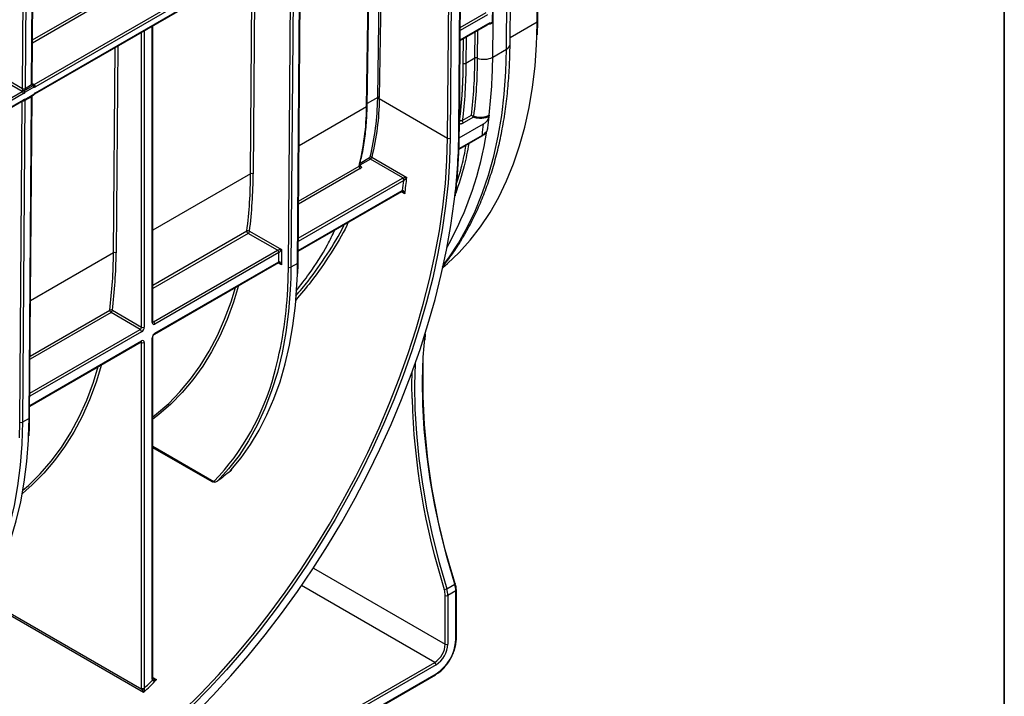
# Model space of a CAD drawing. Units: millimetres. Extents: x 8 to 418, y -29 to 291.
# Drawn here: x 377 to 415, y 126 to 152 of the extents above; entities that cross this region are included whole.
import ezdxf

# ---------------------------------------------------------------- set-up
doc = ezdxf.new("R2010")
doc.units = ezdxf.units.MM
doc.layers.add('FORMAT', color=7, linetype='Continuous')

msp = doc.modelspace()

# ---------------------------------------------------------------- linework, layer by layer
at = {"color": 1, "linetype": 'Continuous', "lineweight": 25}
for p, q in [((395.950531, 150.620091), (396.181893, 181.101005)), ((397.1285, 151.654505), (397.327622, 177.887948)), ((391.026518, 148.77793), (391.144119, 156.558535)), ((391.205268, 156.593836), (391.087125, 148.77732)), ((390.60224, 148.41637), (390.721619, 156.314631)), ((387.605493, 142.277641), (387.698793, 154.569591)), ((386.16188, 145.853005), (386.22157, 153.716808)), ((386.323031, 153.77538), (386.262893, 145.852497)), ((381.041882, 152.723678), (377.816989, 150.861987)), ((377.817882, 150.979648), (380.991376, 152.811668)), ((395.231409, 151.943166), (394.179171, 151.335722)), ((394.180052, 151.45287), (395.180587, 152.030466)), ((382.397036, 140.159771), (382.397036, 151.508951)), ((394.176526, 150.984249), (395.236753, 151.596305)), ((397.1285, 151.654505), (396.090452, 151.055253)), ((397.118242, 151.142766), (397.1285, 151.654505)), ((381.992975, 139.984827), (381.992975, 151.275692)), ((382.09399, 151.334007), (382.09399, 139.984827)), ((394.408786, 151.094168), (394.401088, 150.080004)), ((394.746552, 150.279436), (394.75425, 151.2936)), ((394.844053, 151.345443), (394.836, 150.284443)), ((381.07672, 150.746749), (381.016582, 142.823866)), ((394.300075, 150.080512), (394.307324, 151.035596)), ((380.915569, 142.824374), (380.975258, 150.688177)), ((377.805244, 149.314654), (377.876603, 149.273459)), ((377.333672, 136.347845), (377.426973, 148.639795)), ((391.026518, 148.77793), (390.624682, 148.545955)), ((390.60224, 148.41637), (388.013895, 146.92215)), ((394.135712, 146.819659), (395.028626, 147.335127)), ((390.329384, 146.168953), (390.345763, 146.17588)), ((390.348313, 146.26094), (390.716008, 146.473205)), ((386.16188, 145.853005), (382.417957, 143.691684)), ((390.359399, 146.052136), (387.996939, 144.688317)), ((387.997847, 144.807933), (390.311366, 146.143499)), ((392.02617, 145.601903), (387.986171, 143.269662)), ((387.98706, 143.386814), (391.975662, 145.689385)), ((387.983503, 142.918175), (391.960749, 145.214191)), ((392.060999, 145.086982), (391.921623, 145.167442)), ((382.417957, 141.58901), (386.018743, 143.6677)), ((386.068779, 143.572538), (382.417957, 141.464963)), ((380.915569, 142.824374), (377.742074, 140.992354)), ((387.340301, 142.371899), (387.209689, 142.4473)), ((387.951161, 142.001297), (387.959044, 142.42292)), ((387.580022, 141.434132), (387.605493, 142.277641)), ((387.706506, 142.277133), (387.699219, 141.875779)), ((380.822468, 140.543907), (377.725098, 138.755833)), ((377.726044, 138.880427), (380.772432, 140.639069)), ((382.417957, 140.205999), (382.447543, 140.188919)), ((381.992975, 139.809863), (377.714351, 137.339866)), ((377.71524, 137.457018), (381.942467, 139.897345)), ((377.711683, 136.98838), (381.992975, 139.459917)), ((381.992975, 139.401583), (381.963377, 139.418669)), ((392.836533, 139.699472), (392.825748, 139.693245)), ((392.836533, 139.699472), (392.839754, 139.73796)), ((377.668694, 135.788856), (377.687224, 136.493125)), ((377.319554, 135.748024), (377.333672, 136.347845)), ((377.434686, 136.347338), (377.427162, 135.937846)), ((382.417957, 135.430745), (384.759339, 134.079093)), ((384.686419, 134.058157), (382.417957, 135.367712)), ((388.564683, 130.765), (393.609729, 127.852557)), ((393.205668, 127.152703), (388.113051, 130.092608)), ((375.931232, 129.632197), (381.99808, 126.129881)), ((382.05918, 125.998982), (375.886148, 129.562598)), ((382.417957, 126.580157), (382.565982, 126.494704))]:
    msp.add_line(p, q, dxfattribs=at)
at = {"color": 7, "linetype": 'Continuous', "lineweight": 25}
for p, q in [((394.129297, 147.459022), (394.375689, 180.20443)), ((394.150217, 147.487725), (394.396608, 180.23305)), ((393.699619, 147.223055), (393.946348, 180.013365)), ((394.047361, 180.012855), (393.800632, 147.222545)), ((397.149421, 151.683628), (397.348413, 177.89995)), ((396.088608, 150.812304), (396.266834, 174.292734)), ((377.43064, 149.12288), (377.515267, 160.272134)), ((377.61628, 160.271626), (377.531653, 149.122372)), ((377.784191, 149.268159), (377.868819, 160.417413)), ((377.805112, 149.297282), (377.889739, 160.446536)), ((390.623155, 148.444956), (390.742282, 156.32656)), ((377.876603, 149.273459), (387.693855, 154.940838)), ((387.744362, 154.853356), (377.927111, 149.185978)), ((377.912315, 148.919977), (387.729566, 154.587356)), ((377.927111, 148.95268), (387.744362, 154.620059)), ((387.799946, 154.587443), (387.706506, 142.277133)), ((387.959044, 142.42292), (388.052484, 154.73323)), ((387.979965, 142.452044), (388.073405, 154.762354)), ((395.436371, 151.636456), (395.44025, 152.147471)), ((382.417957, 140.188929), (382.417957, 151.521029)), ((394.176344, 150.959982), (395.221957, 151.563602)), ((395.426359, 150.317493), (395.436371, 151.636456)), ((395.426359, 150.317493), (395.950531, 150.620091)), ((394.746552, 150.279436), (394.401088, 150.080004)), ((377.422034, 149.011042), (376.016373, 149.822514)), ((376.066881, 149.909995), (377.430639, 149.122715)), ((377.509662, 149.037681), (377.848085, 149.233049)), ((377.531653, 149.122372), (377.784191, 149.268159)), ((367.604783, 143.343664), (377.422034, 149.011042)), ((377.472542, 148.923561), (367.65529, 143.256182)), ((377.512946, 148.67047), (377.857114, 148.869154)), ((377.527743, 148.703173), (377.87191, 148.901857)), ((377.869038, 149.173656), (377.530615, 148.978289)), ((377.708145, 136.522248), (377.801585, 148.832558)), ((367.640494, 142.990181), (377.457746, 148.65756)), ((367.65529, 143.022885), (377.472542, 148.690263)), ((377.528126, 148.657648), (377.434686, 136.347338)), ((377.78068, 148.804747), (377.528129, 148.658952)), ((377.687224, 136.493125), (377.780664, 148.803435)), ((391.086384, 148.731644), (393.699619, 147.223055)), ((394.262103, 147.896655), (394.607567, 148.096087)), ((394.143336, 147.232331), (395.070647, 147.767656)), ((394.689625, 148.019608), (394.312165, 147.801705)), ((394.135099, 146.795144), (395.01383, 147.302424)), ((390.326633, 146.170518), (390.35195, 146.27611)), ((390.746023, 146.41606), (390.337869, 146.180437)), ((390.337869, 146.180437), (390.345763, 146.17588)), ((391.991263, 145.697198), (390.746023, 146.41606)), ((390.798448, 146.49374), (392.14126, 145.718551)), ((387.983319, 142.893907), (391.945953, 145.181488)), ((391.945953, 145.181488), (391.952678, 145.184752)), ((387.188778, 142.925976), (386.068779, 143.572538)), ((386.119287, 143.66002), (387.340301, 142.955143)), ((382.447543, 140.188919), (387.188778, 142.925976)), ((387.239286, 142.838494), (382.498051, 140.101437)), ((387.239286, 142.488548), (387.239286, 142.838494)), ((387.340301, 142.955143), (387.340301, 142.371899)), ((382.483255, 139.718788), (387.22449, 142.455845)), ((382.498051, 139.751491), (387.239286, 142.488548)), ((387.959044, 142.42292), (387.706506, 142.277133)), ((381.942467, 139.897345), (380.822468, 140.543907)), ((380.872975, 140.631389), (381.992975, 139.984827)), ((377.711498, 136.964112), (381.978179, 139.427214)), ((381.992975, 126.171437), (381.992975, 139.401583)), ((382.09399, 139.401583), (382.09399, 126.171437)), ((382.397036, 126.510233), (382.397036, 139.576528)), ((382.417957, 126.53939), (382.417957, 139.605685)), ((392.836603, 139.487241), (392.857391, 139.727609)), ((377.687224, 136.493125), (377.434686, 136.347338)), ((393.669616, 129.968674), (393.972662, 130.143619)), ((393.609729, 127.852557), (393.609729, 129.714399)), ((394.01379, 129.889344), (393.710744, 129.714399)), ((393.710744, 129.714399), (393.710744, 127.852557)), ((394.01379, 128.027502), (394.01379, 129.889344)), ((394.034711, 128.056659), (394.034711, 129.918501)), ((383.962772, 121.816893), (393.205668, 127.152703)), ((393.256176, 127.065221), (384.01328, 121.729411)), ((364.437926, 110.054692), (393.241379, 126.682572)), ((364.452722, 110.087396), (393.256176, 126.715275))]:
    msp.add_line(p, q, dxfattribs=at)
at = {"color": 7, "linetype": 'Continuous', "lineweight": 25, "flags": 128}
for points in [[(393.516165, 142.269731), (393.690127, 142.417644), (394.142601, 142.846963), (394.566273, 143.31686), (394.960194, 143.826282), (395.323481, 144.374086), (395.655321, 144.959047), (395.95497, 145.579853), (396.221757, 146.235113), (396.455084, 146.923361), (396.654428, 147.643054), (396.819344, 148.39258), (396.949461, 149.170259), (397.044488, 149.97435), (397.104212, 150.803051), (397.118242, 151.142766)], [(393.717322, 145.502053), (393.717068, 145.499159), (393.622308, 144.612409), (393.492502, 143.711757), (393.327959, 142.799351), (393.129072, 141.877363), (392.896314, 140.94799), (392.63024, 140.013446), (392.331484, 139.075957), (392.000757, 138.137758), (391.638847, 137.201084), (391.246617, 136.268165), (390.825002, 135.341224), (390.375004, 134.42247), (389.897697, 133.514092), (389.394218, 132.618253), (388.865766, 131.737089), (388.3136, 130.872697), (387.739036, 130.027138), (387.143443, 129.202426), (386.528238, 128.400526), (385.894889, 127.623349), (385.244904, 126.872745), (384.579832, 126.150503), (383.901256, 125.458343)], [(384.036145, 125.189268), (384.729846, 125.898472), (385.409661, 126.638415), (386.073969, 127.407331), (386.721182, 128.203385), (387.349757, 129.024677), (387.958193, 129.869246), (388.545038, 130.735077), (389.108892, 131.620104), (389.648408, 132.522214), (390.1623, 133.439253), (390.649339, 134.369034), (391.108365, 135.309337), (391.538281, 136.257918), (391.938062, 137.212512), (392.306752, 138.170842), (392.643473, 139.13062), (392.94742, 140.089555), (393.217868, 141.045359), (393.454172, 141.99575), (393.655768, 142.93846), (393.822173, 143.871239), (393.952992, 144.791861), (393.975882, 144.983181)], [(387.699219, 141.875779), (387.68022, 141.417194), (387.614663, 140.582677), (387.510012, 139.77583), (387.366548, 138.998824), (387.184658, 138.253752), (386.964831, 137.542618), (386.707658, 136.867337), (386.413833, 136.229728), (386.084146, 135.631506), (385.719485, 135.074281), (385.320831, 134.559555), (384.889257, 134.088712)], [(385.404702, 134.511749), (385.796837, 134.98318), (386.15872, 135.493541), (386.48947, 136.041592), (386.788286, 136.626), (387.05444, 137.245347), (387.287287, 137.898128), (387.48626, 138.582756), (387.650876, 139.297569), (387.780736, 140.040829), (387.875522, 140.810732), (387.935007, 141.605406), (387.951161, 142.001297)], [(382.417957, 136.550906), (382.566644, 136.666724), (383.027527, 137.06709), (383.460189, 137.508516), (383.863635, 137.989984), (384.236933, 138.510386), (384.579225, 139.068522), (384.889722, 139.663108), (385.16771, 140.292774), (385.412546, 140.956069), (385.583829, 141.508711)], [(393.972662, 130.143619), (393.680192, 131.157173), (393.426138, 132.164962), (393.211186, 133.164262), (393.035917, 134.152372), (392.900805, 135.12662), (392.806215, 136.084374), (392.752402, 137.023043), (392.739513, 137.940091), (392.767582, 138.833038), (392.836533, 139.699472)], [(377.449858, 133.744596), (377.662554, 133.929674), (378.113651, 134.372279), (378.534234, 134.857289), (378.923284, 135.383527), (379.279857, 135.949717), (379.603089, 136.554487), (379.892196, 137.196371), (380.146477, 137.873811), (380.335497, 138.478914)], [(377.427162, 135.937846), (377.409651, 135.510765), (377.347476, 134.698174), (377.24832, 133.911634), (377.112434, 133.153146), (376.940164, 132.424642), (376.73195, 131.727977), (376.488321, 131.064923), (376.209898, 130.437168), (375.897388, 129.846312), (375.551589, 129.293857), (375.173379, 128.78121), (374.763722, 128.309677), (374.323661, 127.880457), (373.854316, 127.494644), (373.356881, 127.15322), (372.832624, 126.857053), (372.316431, 126.620545)], [(373.406332, 127.177066), (373.603244, 127.295158), (374.1014, 127.636333), (374.571435, 128.021979), (375.012152, 128.451112), (375.422425, 128.922638), (375.801209, 129.435355), (376.147539, 129.987955), (376.460531, 130.579029), (376.739387, 131.207071), (376.983396, 131.870478), (377.191936, 132.567559), (377.364475, 133.296538), (377.500574, 134.055554), (377.599884, 134.842673), (377.662154, 135.655888), (377.668694, 135.788856)], [(393.976774, 130.176506), (393.984855, 130.175218), (393.990684, 130.172859), (393.994038, 130.16952), (393.994558, 130.168287)]]:
    msp.add_lwpolyline(points, dxfattribs=at)
at = {"color": 1, "linetype": 'Continuous', "lineweight": 25, "flags": 128}
for points in [[(393.538102, 142.369735), (393.740579, 142.641513), (394.110844, 143.199839), (394.449057, 143.796035), (394.754461, 144.428764), (395.026372, 145.096611), (395.264181, 145.798077), (395.467354, 146.531593), (395.635437, 147.295515), (395.768053, 148.088131), (395.864905, 148.907665), (395.925777, 149.752283), (395.950531, 150.620091)], [(377.87191, 148.901857), (377.876324, 148.895996), (377.878628, 148.891481), (377.878732, 148.888485), (377.878419, 148.887996)], [(383.562087, 125.267624), (384.253969, 125.956083), (384.932593, 126.676137), (385.596291, 127.426015), (386.24343, 128.203875), (386.87242, 129.007802), (387.481715, 129.835822), (388.069815, 130.685897), (388.635276, 131.555939), (389.176707, 132.443807), (389.692776, 133.347319), (390.182216, 134.264254), (390.643823, 135.192357), (391.076461, 136.129346), (391.479067, 137.072918), (391.850652, 138.020753), (392.190301, 138.97052), (392.49718, 139.919885), (392.770534, 140.866512), (393.009691, 141.808076), (393.214063, 142.74226), (393.383148, 143.666768), (393.516529, 144.579328), (393.613879, 145.477694), (393.674959, 146.359659), (393.699619, 147.223055)], [(393.800632, 147.222545), (393.776557, 146.369896), (393.717322, 145.502053)], [(385.702218, 141.577056), (385.507152, 140.940148), (385.261543, 140.274763), (384.98268, 139.643114), (384.671205, 139.046654), (384.327834, 138.486759), (383.95336, 137.964718), (383.548643, 137.481732), (383.114618, 137.038916), (382.652283, 136.637288), (382.417957, 136.457454)], [(380.458804, 138.550097), (380.252803, 137.880136), (380.001847, 137.206637), (379.716689, 136.56796), (379.398006, 135.96562), (379.046551, 135.401044), (378.66316, 134.875573), (378.248741, 134.390451), (377.804277, 133.946829), (377.428117, 133.622794)], [(392.337686, 137.250111), (392.335454, 137.765707), (392.34647, 138.279406)], [(392.461441, 138.600313), (392.436467, 137.765146), (392.449356, 136.848099), (392.503169, 135.909429), (392.597759, 134.951676), (392.732871, 133.977427), (392.90814, 132.989318), (393.123092, 131.990017), (393.377146, 130.982228), (393.669616, 129.968674)], [(393.994558, 130.168287), (393.994787, 130.165329), (393.992903, 130.160446), (393.988458, 130.155061), (393.981624, 130.149379), (393.972662, 130.143619)]]:
    msp.add_lwpolyline(points, dxfattribs=at)
at = {"color": 1, "linetype": 'Continuous', "lineweight": 25}
for centre, radius, start, end in [((397.11354, 151.687327), 0.036071, 294.502458, 354.1138566), ((395.856715, 150.833185), 0.232831, 293.7617442, 354.8545704), ((377.769232, 149.300981), 0.036071, 294.502458, 354.1138566), ((377.769264, 149.300869), 0.03603, 294.474226, 354.2334007), ((377.765648, 148.836323), 0.036154, 294.5399564, 353.6729903), ((377.766361, 148.837181), 0.035454, 293.8215197, 353.5869319), ((377.837662, 148.897653), 0.034506, 304.3152065, 6.9969738), ((377.891347, 148.949161), 0.035937, 305.7116903, 5.6191894), ((377.477838, 148.755194), 0.109746, 252.7578778, 297.2721362), ((377.477188, 148.755188), 0.108887, 253.4086534, 297.8937541), ((377.438565, 148.685937), 0.034252, 304.0563508, 7.2558296), ((377.469803, 148.723014), 0.061242, 265.4815573, 341.0970134), ((377.493494, 148.69897), 0.034506, 304.3152065, 6.9969738), ((390.587768, 148.448903), 0.035606, 293.9819467, 353.6361604), ((382.505531, 149.356878), 12.83007, 330.5420572, 351.6091587), ((371.513584, 147.617166), 22.616205, 353.3118967, 359.5992648), ((390.357891, 146.190456), 0.042118, 231.1260914, 296.988629), ((391.926772, 145.209865), 0.034252, 304.0563509, 7.2558295), ((391.934563, 145.224177), 0.043406, 295.034449, 357.6677648), ((387.204286, 142.484685), 0.035213, 305.0133329, 6.2988475), ((387.944084, 142.455743), 0.036071, 294.502458, 354.1138566), ((382.38221, 140.192493), 0.035924, 294.3746583, 354.3052007), ((382.42564, 140.220869), 0.038737, 258.3477375, 304.4329877), ((381.957975, 139.456054), 0.035213, 305.013333, 6.2988474), ((381.954336, 139.404578), 0.038754, 355.567757, 41.6140169), ((382.382122, 139.609354), 0.036055, 294.4339181, 353.6282262), ((382.462156, 139.747996), 0.036065, 306.3715343, 5.5614387), ((392.81992, 139.73359), 0.037949, 295.9636937, 350.8558854), ((378.015233, 140.560288), 9.353547, 316.1388595, 345.2777866), ((377.672264, 136.525947), 0.036071, 294.502458, 354.1138566), ((393.998962, 129.922068), 0.035927, 294.3759703, 354.2901474), ((393.998964, 128.060224), 0.035924, 294.3746583, 354.3052007), ((393.221175, 126.711412), 0.035213, 305.0133329, 6.2988474), ((382.38221, 126.542955), 0.035924, 294.3746583, 354.3052007), ((382.369842, 126.5135), 0.05174, 310.0251881, 16.6197802)]:
    msp.add_arc(centre, radius, start, end, dxfattribs=at)
at = {"color": 7, "linetype": 'Continuous', "lineweight": 25}
for centre, radius, start, end in [((395.093744, 150.96967), 0.732098, 249.3865443, 297.0219632), ((376.133355, 150.428365), 19.293323, 353.0644846, 359.6707422), ((377.850732, 149.267654), 0.066543, 179.5651236, 179.6362813), ((377.854201, 149.307537), 0.040781, 260.63731, 303.3204593), ((377.801711, 149.249476), 0.049197, 340.4937889, 21.2394639), ((377.80403, 149.208034), 0.073538, 332.1291422, 53.6989534), ((377.761573, 149.169136), 0.10756, 2.4085782, 36.4560056), ((377.817452, 149.180988), 0.109772, 2.6054785, 57.3945217), ((377.371646, 149.093598), 0.096718, 301.3981149, 325.2050221), ((377.362884, 148.918571), 0.109772, 2.6054785, 57.3945217), ((377.563722, 149.12187), 0.133086, 179.5651236, 179.6362814), ((377.481553, 149.219202), 0.109097, 242.1805558, 297.3370726), ((377.481632, 149.219176), 0.108964, 242.0972043, 297.3266748), ((377.478597, 148.895031), 0.145993, 77.7143436, 100.8676244), ((377.248475, 148.687662), 0.405052, 45.8489879, 59.9886299), ((377.371765, 149.088672), 0.193436, 301.3981149, 325.2050221), ((377.42315, 148.973769), 0.10756, 2.4085782, 36.4560056), ((377.598194, 149.121867), 0.066543, 179.5651236, 179.6362813), ((377.821403, 148.931014), 0.071429, 299.9973117, 323.0770618), ((377.882307, 149.254132), 0.081563, 260.63731, 303.3204593), ((378.026095, 148.789782), 0.190614, 121.2847733, 143.9871732), ((377.477235, 148.73233), 0.071429, 260.0076342, 299.9973117), ((377.518109, 148.619896), 0.083832, 83.400995, 122.9252426), ((391.055407, 148.673677), 0.065724, 61.8803948, 116.79586), ((391.056232, 148.719142), 0.065871, 62.0313567, 116.81389), ((390.587154, 148.407487), 0.035514, 293.9573391, 354.2895958), ((394.993626, 147.331264), 0.035213, 305.0133328, 6.2988476), ((393.750622, 147.321226), 0.11063, 242.546341, 296.8750193), ((390.780096, 146.470412), 0.064149, 177.5040703, 237.9165337), ((390.759169, 146.441041), 0.065727, 53.3018524, 108.4035514), ((367.839178, 145.955798), 18.322991, 352.826418, 359.6785667), ((367.880054, 145.955627), 18.383129, 352.826418, 359.6785667), ((386.211901, 145.756201), 0.108964, 62.0972043, 117.3266748), ((390.413943, 146.13912), 0.102671, 177.5554752, 237.9100292), ((390.295653, 146.186164), 0.042564, 292.8224523, 309.3396258), ((390.40679, 146.148131), 0.08431, 176.5225729, 251.9904739), ((391.916511, 145.596913), 0.109772, 2.6054785, 57.3945217), ((367.736601, 148.496501), 24.461436, 352.3080453, 353.2040881), ((391.907562, 145.602133), 0.126662, 2.2537361, 48.6372653), ((367.755842, 148.496604), 24.543149, 352.0144391, 353.5007312), ((392.02, 145.112398), 0.117781, 110.925965, 120.2022871), ((386.125599, 143.663149), 0.106952, 177.5611768, 237.9093094), ((386.062558, 143.57933), 0.098636, 54.8908704, 116.3726786), ((386.009628, 143.66501), 0.109772, 302.6054783, 357.3945215), ((362.592866, 142.927166), 18.322991, 352.826418, 359.6785667), ((362.633742, 142.926996), 18.383129, 352.826418, 359.6785667), ((380.96559, 142.72757), 0.108964, 62.0972043, 117.3266748), ((387.129628, 142.833504), 0.109772, 2.6054785, 57.3945217), ((387.656485, 142.373937), 0.108964, 242.0972043, 297.3266748), ((372.736372, 142.134053), 14.860142, 344.5815685, 357.3003388), ((380.879287, 140.634518), 0.106952, 177.5611768, 237.9093094), ((380.816247, 140.550699), 0.098636, 54.8908704, 116.3726786), ((380.763317, 140.636379), 0.109772, 302.6054783, 357.3945215), ((382.458618, 140.149782), 0.062387, 170.785963, 309.2032852), ((382.388393, 140.096447), 0.109772, 2.6054785, 57.3945217), ((381.883316, 139.989817), 0.109772, 302.6054783, 357.3945215), ((381.883316, 139.804873), 0.109772, 2.6054785, 57.3945217), ((381.874673, 139.994807), 0.219544, 302.6054783, 357.3945215), ((382.043482, 140.082306), 0.109787, 242.6096722, 297.3903278), ((382.032408, 139.411573), 0.062387, 350.785963, 129.2032852), ((382.043482, 139.499063), 0.109787, 242.6096722, 297.3903278), ((382.616352, 139.566548), 0.219544, 122.6054783, 177.3945215), ((418.357073, 138.012264), 25.608555, 178.4869449, 197.8172563), ((418.876105, 137.977905), 26.548396, 181.5708938, 197.6163531), ((377.384664, 136.444141), 0.108964, 242.0972043, 297.3266748), ((384.831107, 134.129263), 0.087566, 214.9557226, 240.7745767), ((393.137326, 129.878041), 0.876537, 0.7388237, 17.6369624), ((393.573453, 130.137786), 0.19454, 269.7821422, 299.6240706), ((392.820911, 129.704227), 0.788884, 0.7388237, 17.6369624), ((393.660237, 129.811879), 0.109787, 242.6096722, 297.3903278), ((392.83428, 129.703097), 0.876537, 0.7388237, 17.6369624), ((392.732463, 127.892478), 0.878174, 302.6054783, 357.3945215), ((392.368916, 128.102353), 1.646577, 302.6054783, 357.3945215), ((392.72382, 127.897468), 0.987946, 302.6054783, 357.3945215), ((393.660237, 127.950037), 0.109787, 242.6096722, 297.3903278), ((393.146517, 127.060231), 0.109772, 2.6054785, 57.3945217), ((361.579407, 147.443399), 29.652726, 313.6819003, 315.0517546), ((361.578325, 147.449769), 29.557739, 313.954568, 314.7928936), ((382.4986, 126.508539), 0.101579, 179.0446803, 199.950705), ((382.043482, 126.268916), 0.109787, 242.6096722, 297.3903278), ((382.019301, 126.287352), 0.158895, 262.3249049, 297.0324109)]:
    msp.add_arc(centre, radius, start, end, dxfattribs=at)
for centre, major_axis, ratio, start_param, end_param in [((377.42711, 148.599333), (0.072349, 0.123185), 0.572322023, 5.501994412, 5.513260621), ((377.881679, 148.86175), (0.072349, 0.123185), 0.572322023, 2.34913555, 2.360401759), ((375.639612, 157.817031), (-10.736437, 18.930645), 0.582406914, 3.9202281, 3.922795194), ((375.669915, 157.834219), (-10.757866, 18.96776), 0.582397082, 3.920219203, 3.922786296), ((375.215328, 157.455467), (-10.737199, 18.930207), 0.582380695, 3.920443741, 3.922771468), ((387.289794, 142.925985), (0.112895, 0.013767), 0.227670063, 1.079393219, 2.650189546), ((387.289794, 142.925985), (0.068362, 0.090898), 0.227762448, 3.632927008, 5.203723335), ((387.289794, 142.342742), (-0.046171, 0.147714), 0.36895938, 4.794941356, 6.365737683)]:
    msp.add_ellipse(centre, major_axis=major_axis, ratio=ratio, start_param=start_param, end_param=end_param, dxfattribs=at)
at = {"color": 1, "linetype": 'Continuous', "lineweight": 25}
msp.add_ellipse((387.289794, 142.342742), major_axis=(-0.104838, 0.113836), ratio=0.368962664, start_param=4.629790482, end_param=5.460105688, dxfattribs=at)
at = {"color": 7, "linetype": 'Continuous', "lineweight": 25}
for points in [[(395.419502, 151.657979), (395.421808, 151.810162), (395.424342, 151.962473), (395.428483, 152.115666)], [(395.434635, 151.646564), (395.430907, 151.649034), (395.425637, 151.652992), (395.419502, 151.657979)], [(394.401088, 150.080004), (394.395368, 149.326427), (394.348921, 148.596775), (394.262103, 147.896655)], [(394.607567, 148.096087), (394.694384, 148.796207), (394.740832, 149.525859), (394.746552, 150.279436)], [(394.836, 150.284443), (394.830174, 149.516922), (394.782205, 148.774158), (394.692471, 148.062041)], [(390.738419, 146.503406), (390.916194, 147.240359), (391.012762, 147.983271), (391.025777, 148.732344)], [(391.086384, 148.731644), (391.073343, 147.979586), (390.976587, 147.233685), (390.798448, 146.49374)], [(390.312162, 146.146932), (390.491487, 146.884114), (390.588759, 147.626736), (390.601575, 148.375033)], [(394.664938, 148.055556), (394.675168, 148.058477), (394.684254, 148.06005), (394.69247, 148.062032)], [(395.291669, 148.084582), (395.286341, 148.081483), (395.283236, 148.076802), (395.28324, 148.071875)], [(395.028626, 147.335127), (395.041741, 147.478909), (395.055831, 147.623125), (395.070647, 147.767656)], [(390.377004, 146.152925), (390.367648, 146.161031), (390.355803, 146.168203), (390.345763, 146.17588)], [(390.311366, 146.143499), (390.315718, 146.146459), (390.319465, 146.149702), (390.322635, 146.153245)], [(390.311366, 146.143499), (390.311616, 146.144635), (390.311882, 146.145779), (390.312162, 146.146932)], [(390.359399, 146.052136), (390.367691, 146.056923), (390.374787, 146.0622), (390.380723, 146.067952)], [(391.975662, 145.689385), (391.980542, 145.692202), (391.985742, 145.694807), (391.991263, 145.697198)], [(392.034125, 145.607114), (392.031319, 145.60549), (392.028655, 145.603744), (392.02617, 145.601903)], [(385.395597, 134.474733), (385.228172, 134.344274), (385.059367, 134.215632), (384.889257, 134.088712)], [(384.788354, 134.052844), (384.753839, 134.052152), (384.72058, 134.057199), (384.686419, 134.058157)], [(381.99808, 126.129881), (381.994667, 126.144419), (381.992975, 126.158267), (381.992975, 126.171437)], [(382.09399, 126.171437), (382.092282, 126.163243), (382.091443, 126.154709), (382.091518, 126.145817)]]:
    msp.add_open_spline(points, degree=3, dxfattribs=at)
for points, knots in [([(395.191401, 151.545963), (395.224031, 151.564679), (395.263287, 151.587198), (395.303349, 151.596143), (395.310112, 151.597653)], [0, 0, 0, 0, 0.8311709675, 1, 1, 1, 1]), ([(395.236753, 151.596305), (395.252401, 151.605339), (395.267951, 151.613119), (395.298812, 151.625633), (395.314119, 151.630545), (395.344302, 151.638746), (395.359225, 151.642014), (395.389112, 151.648752), (395.404047, 151.652082), (395.419502, 151.657979)], [0, 0, 0, 0, 0.25, 0.25, 0.5, 0.5, 0.75, 0.75, 1, 1, 1, 1]), ([(395.434635, 151.646564), (395.425777, 151.641884), (395.37362, 151.614329), (395.30463, 151.597375), (395.245533, 151.582273), (395.240078, 151.580879)], [0, 0, 0, 0, 0.156607082, 0.922151887, 1, 1, 1, 1]), ([(395.436371, 151.636456), (395.401747, 151.618431), (395.346944, 151.589901), (395.276596, 151.578377), (395.250692, 151.574133)], [0, 0, 0, 0, 0.631779016, 1, 1, 1, 1]), ([(395.436371, 151.636456), (395.436389, 151.638803), (395.436393, 151.641111), (395.435911, 151.644787), (395.435429, 151.646038), (395.434635, 151.646564)], [0, 0, 0, 0, 0.5, 0.5, 1, 1, 1, 1]), ([(397.135618, 151.1743), (397.141143, 151.313676), (397.147823, 151.482207), (397.149185, 151.653923), (397.149421, 151.683628)], [0, 0, 0, 0, 0.827008572, 1, 1, 1, 1]), ([(393.505641, 142.293974), (393.632918, 142.457479), (393.889003, 142.786456), (394.23805, 143.323787), (394.561646, 143.893831), (394.855336, 144.49702), (395.119152, 145.131295), (395.352304, 145.795592), (395.554315, 146.488463), (395.724748, 147.208459), (395.863213, 147.954075), (395.969606, 148.72366), (396.043154, 149.515928), (396.07998, 150.214442), (396.08629, 150.651705), (396.088608, 150.812304)], [0, 0, 0, 0, 0.077956307, 0.156850592, 0.235936881, 0.31520842, 0.394649537, 0.474238701, 0.553951459, 0.633762879, 0.713649348, 0.793589712, 0.873565856, 0.953562845, 1, 1, 1, 1]), ([(394.159738, 147.889709), (394.165487, 147.936657), (394.17698, 148.030531), (394.19284, 148.172312), (394.207684, 148.314756), (394.221412, 148.457936), (394.234052, 148.601832), (394.245597, 148.74645), (394.256047, 148.891788), (394.265403, 149.037846), (394.273665, 149.184626), (394.280833, 149.332125), (394.286905, 149.480346), (394.291889, 149.629284), (394.295757, 149.778954), (394.29861, 149.9293), (394.299586, 150.0301), (394.300075, 150.080512)], [0, 0, 0, 0, 0.066740952, 0.133451238, 0.200135476, 0.26679829, 0.333444308, 0.400078159, 0.466704479, 0.533327902, 0.599953064, 0.666584601, 0.733227146, 0.799885333, 0.866563788, 0.933267138, 1, 1, 1, 1]), ([(394.401088, 150.080004), (394.394009, 150.075917), (394.386539, 150.071775), (394.369313, 150.06562), (394.359891, 150.063721), (394.341271, 150.063815), (394.331849, 150.065809), (394.314623, 150.072136), (394.307154, 150.076354), (394.300075, 150.080512)], [0, 0, 0, 0, 0.25, 0.25, 0.5, 0.5, 0.75, 0.75, 1, 1, 1, 1]), ([(394.836, 150.284443), (394.829444, 150.286959), (394.822325, 150.289703), (394.806075, 150.293576), (394.797318, 150.294608), (394.780845, 150.293686), (394.772924, 150.29177), (394.758631, 150.286312), (394.752465, 150.282849), (394.746552, 150.279436)], [0, 0, 0, 0, 0.25, 0.25, 0.5, 0.5, 0.75, 0.75, 1, 1, 1, 1]), ([(377.848085, 149.233049), (377.833902, 149.234093), (377.819969, 149.236407), (377.801629, 149.243923), (377.795954, 149.247129), (377.787163, 149.255828), (377.784149, 149.261536), (377.784191, 149.268077)], [0, 0, 0, 0, 0.5, 0.5, 0.75, 0.75, 1, 1, 1, 1]), ([(377.829127, 149.277497), (377.825999, 149.279068), (377.817642, 149.283266), (377.809457, 149.291004), (377.805144, 149.297292), (377.805145, 149.297612), (377.805145, 149.29776)], [0, 0, 0, 0, 0.196897815, 0.526129541, 0.780259892, 1, 1, 1, 1]), ([(377.451071, 149.038407), (377.446521, 149.050475), (377.442008, 149.063559), (377.436094, 149.085224), (377.434269, 149.092803), (377.431482, 149.108249), (377.430556, 149.116248), (377.430639, 149.122715)], [0, 0, 0, 0, 0.5, 0.5, 0.75, 0.75, 1, 1, 1, 1]), ([(377.531653, 149.122289), (377.531611, 149.11575), (377.530556, 149.107714), (377.527525, 149.092187), (377.525583, 149.084579), (377.519314, 149.062851), (377.514558, 149.049742), (377.509662, 149.037681)], [0, 0, 0, 0, 0.25, 0.25, 0.5, 0.5, 1, 1, 1, 1]), ([(377.878506, 148.888104), (377.884265, 148.895026), (377.895, 148.907928), (377.906746, 148.91666), (377.911531, 148.91951), (377.912315, 148.919977)], [0, 0, 0, 0, 0.4918232444, 0.9168079378, 1, 1, 1, 1]), ([(377.457746, 148.65756), (377.461208, 148.659161), (377.467092, 148.661882), (377.466834, 148.661688), (377.466728, 148.661609)], [0, 0, 0, 0, 0.588295687, 1, 1, 1, 1]), ([(390.622488, 148.403608), (390.622547, 148.407052), (390.622781, 148.420828), (390.622995, 148.434615), (390.623155, 148.444956)], [0, 0, 0, 0, 0.250000276, 1, 1, 1, 1]), ([(390.35195, 146.27611), (390.373998, 146.364799), (390.451204, 146.675376), (390.535467, 147.212687), (390.605723, 147.833901), (390.61461, 148.230918), (390.618476, 148.403622)], [0, 0, 0, 0, 0.12645842, 0.442836169, 0.757631282, 1, 1, 1, 1]), ([(394.664865, 148.055025), (394.662427, 148.056645), (394.657594, 148.059858), (394.650841, 148.064707), (394.644605, 148.069335), (394.638169, 148.074221), (394.629633, 148.079997), (394.618826, 148.088041), (394.611734, 148.093109), (394.607567, 148.096087)], [0, 0, 0, 0, 0.088399233, 0.175201183, 0.262688914, 0.352226788, 0.474918998, 0.691462485, 1, 1, 1, 1]), ([(394.692472, 148.062051), (394.699946, 148.059384), (394.714745, 148.054104), (394.737637, 148.047145), (394.76062, 148.040979), (394.783663, 148.035642), (394.806654, 148.031093), (394.829512, 148.027306), (394.852156, 148.024247), (394.874515, 148.021881), (394.896523, 148.02017), (394.918123, 148.019075), (394.939263, 148.018555), (394.959897, 148.01857), (394.979986, 148.019078), (395.008933, 148.020498), (395.046565, 148.023876), (395.092151, 148.030685), (395.135922, 148.039959), (395.177516, 148.051534), (395.216518, 148.065278), (395.25291, 148.08084), (395.274674, 148.092735), (395.285502, 148.098654)], [0, 0, 0, 0, 0.041115986, 0.081401615, 0.120857066, 0.159482541, 0.197278275, 0.234244532, 0.270381611, 0.305689849, 0.340169623, 0.373821352, 0.406645504, 0.438642597, 0.469813205, 0.500157962, 0.573712963, 0.64653306, 0.718628939, 0.790011751, 0.860693101, 0.93068503, 1, 1, 1, 1]), ([(395.28324, 148.071872), (395.283213, 148.071269), (395.283012, 148.066662), (395.282778, 148.058019), (395.282461, 148.051753), (395.282277, 148.048091)], [0, 0, 0, 0, 0.058922049, 0.4501132, 1, 1, 1, 1]), ([(395.285502, 148.098653), (395.285287, 148.096911), (395.284977, 148.094475), (395.284275, 148.087736), (395.283928, 148.083532), (395.28356, 148.078198), (395.283475, 148.076615), (395.283333, 148.073916), (395.283284, 148.072869), (395.283239, 148.071871)], [0, 0, 0, 0, 0.25, 0.25, 0.5, 0.5, 0.75, 0.75, 1, 1, 1, 1]), ([(395.285502, 148.098653), (395.285668, 148.098004), (395.286018, 148.096629), (395.287711, 148.094924), (395.290204, 148.093316), (395.291922, 148.089734), (395.291754, 148.086306), (395.291669, 148.084582)], [0, 0, 0, 0, 0.1179690825, 0.2497668277, 0.5007356461, 0.7487923516, 1, 1, 1, 1]), ([(394.262103, 147.896655), (394.25361, 147.891753), (394.244537, 147.887148), (394.231107, 147.882247), (394.219371, 147.879364), (394.207987, 147.877681), (394.195195, 147.877238), (394.17892, 147.880714), (394.168156, 147.88485), (394.159739, 147.889709)], [0, 0, 0, 0, 0.000177569226, 0.000355138452, 0.000532707678, 0.000769466646, 0.001006225614, 0.001242984582, 0.001420553808, 0.001420553808, 0.001420553808, 0.001420553808]), ([(394.262103, 147.896655), (394.261058, 147.888227), (394.260162, 147.879353), (394.261947, 147.860173), (394.264565, 147.850278), (394.273904, 147.832566), (394.280747, 147.824512), (394.296081, 147.811214), (394.304262, 147.806268), (394.312165, 147.801705)], [0, 0, 0, 0, 0.25, 0.25, 0.5, 0.5, 0.75, 0.75, 1, 1, 1, 1]), ([(394.689625, 148.019608), (394.687974, 148.021444), (394.683765, 148.026125), (394.677572, 148.034341), (394.671139, 148.044284), (394.666913, 148.051656), (394.665052, 148.054903)], [0, 0, 0, 0, 0.196547084, 0.501017015, 0.780184775, 1, 1, 1, 1]), ([(395.282277, 148.048091), (395.275515, 148.044761), (395.262031, 148.03812), (395.240721, 148.02898), (395.218719, 148.020497), (395.195943, 148.012726), (395.172414, 148.00565), (395.132112, 147.995072), (395.073094, 147.983696), (394.994221, 147.976442), (394.914229, 147.976432), (394.843974, 147.982886), (394.784553, 147.992987), (394.735492, 148.004483), (394.704939, 148.014558), (394.689625, 148.019608)], [0, 0, 0, 0, 0.041905264, 0.083564187, 0.125096273, 0.166622116, 0.208262369, 0.250136693, 0.375338039, 0.50025439, 0.625160422, 0.751031484, 0.834226981, 0.916908874, 1, 1, 1, 1]), ([(395.070647, 147.767656), (395.102896, 147.786273), (395.13162, 147.806334), (395.182304, 147.849224), (395.204418, 147.872271), (395.240679, 147.920269), (395.25471, 147.944946), (395.274722, 147.99563), (395.280689, 148.021838), (395.282277, 148.048091)], [0, 0, 0, 0, 0.25, 0.25, 0.5, 0.5, 0.75, 0.75, 1, 1, 1, 1]), ([(395.238831, 147.602711), (395.239248, 147.607924), (395.250717, 147.751411), (395.267389, 147.89794), (395.283455, 148.039144)], [0, 0, 0, 0, 0.036333794, 1, 1, 1, 1]), ([(393.995241, 145.009303), (394.000042, 145.046148), (394.042242, 145.370027), (394.091092, 145.968412), (394.140516, 146.759659), (394.145674, 147.258473), (394.148032, 147.486559)], [0, 0, 0, 0, 0.0432069182, 0.3798003436, 0.7164082145, 1, 1, 1, 1]), ([(395.011037, 147.304371), (395.022255, 147.309752), (395.082043, 147.338431), (395.15359, 147.409539), (395.217962, 147.496644), (395.22559, 147.554129), (395.228243, 147.574121)], [0, 0, 0, 0, 0.08896574, 0.474154237, 0.817118766, 1, 1, 1, 1]), ([(395.028626, 147.335127), (395.06238, 147.354184), (395.092781, 147.375217), (395.145145, 147.419776), (395.167278, 147.443344), (395.203382, 147.493082), (395.217199, 147.519219), (395.235343, 147.57203), (395.239871, 147.599105), (395.239613, 147.626353)], [0, 0, 0, 0, 0.25, 0.25, 0.5, 0.5, 0.75, 0.75, 1, 1, 1, 1]), ([(390.716008, 146.473205), (390.720886, 146.476022), (390.725894, 146.4807), (390.734053, 146.491708), (390.737084, 146.497872), (390.738419, 146.503406)], [0, 0, 0, 0, 0.5, 0.5, 1, 1, 1, 1]), ([(390.798448, 146.49374), (390.796092, 146.479261), (390.789403, 146.463258), (390.770304, 146.434954), (390.758185, 146.423081), (390.746023, 146.41606)], [0, 0, 0, 0, 0.5, 0.5, 1, 1, 1, 1]), ([(390.322635, 146.153245), (390.326774, 146.157966), (390.331497, 146.163354), (390.331609, 146.168662), (390.331623, 146.169319)], [0, 0, 0, 0, 0.876206738, 1, 1, 1, 1]), ([(390.333715, 146.155756), (390.333452, 146.155998), (390.332763, 146.156632), (390.331211, 146.166619), (390.332162, 146.168856), (390.332324, 146.169239)], [0, 0, 0, 0, 0.338793365, 0.88706715, 1, 1, 1, 1]), ([(390.377004, 146.152925), (390.391485, 146.140379), (390.39956, 146.12557), (390.400508, 146.103251), (390.39899, 146.095745), (390.392387, 146.081283), (390.387405, 146.074427), (390.380723, 146.067952)], [0, 0, 0, 0, 0.5, 0.5, 0.75, 0.75, 1, 1, 1, 1]), ([(391.991263, 145.697198), (391.997844, 145.699311), (392.00511, 145.701177), (392.019695, 145.704487), (392.026827, 145.705891), (392.047824, 145.709664), (392.061036, 145.711554), (392.098724, 145.71618), (392.121264, 145.717864), (392.14126, 145.718551)], [0, 0, 0, 0, 0.125, 0.125, 0.25, 0.25, 0.5, 0.5, 1, 1, 1, 1]), ([(392.034125, 145.607114), (392.04008, 145.610562), (392.046153, 145.614933), (392.057885, 145.624242), (392.063396, 145.62906), (392.079235, 145.643688), (392.088688, 145.653495), (392.11483, 145.682416), (392.129298, 145.701052), (392.14126, 145.718551)], [0, 0, 0, 0, 0.125, 0.125, 0.25, 0.25, 0.5, 0.5, 1, 1, 1, 1]), ([(391.949617, 145.184022), (391.949467, 145.184001), (391.948635, 145.183886), (391.952283, 145.183597), (391.958129, 145.181512), (391.962695, 145.178685), (391.964108, 145.177811)], [0, 0, 0, 0, 0.08203919, 0.451885354, 0.83048542, 1, 1, 1, 1]), ([(391.977933, 145.222411), (391.983498, 145.224491), (391.989486, 145.223439), (392.000282, 145.217881), (392.005198, 145.213539), (392.018699, 145.19857), (392.026071, 145.186112), (392.045338, 145.146724), (392.054509, 145.117313), (392.060999, 145.086982)], [0, 0, 0, 0, 0.125, 0.125, 0.25, 0.25, 0.5, 0.5, 1, 1, 1, 1]), ([(387.904561, 141.374536), (388.074418, 141.59213), (388.518906, 142.161538), (389.017244, 142.940943), (389.29433, 143.515273), (389.384914, 143.703031)], [0, 0, 0, 0, 0.293933204, 0.769174705, 1, 1, 1, 1]), ([(387.2244, 142.455726), (387.224269, 142.455689), (387.22388, 142.455578), (387.228442, 142.455939), (387.238461, 142.453743), (387.246887, 142.449364), (387.250989, 142.447233)], [0, 0, 0, 0, 0.134093971, 0.397134782, 0.706498741, 1, 1, 1, 1]), ([(387.968728, 142.032718), (387.972627, 142.123706), (387.978559, 142.262164), (387.979606, 142.403564), (387.979965, 142.452044)], [0, 0, 0, 0, 0.657150859, 1, 1, 1, 1]), ([(382.41908, 140.178897), (382.41892, 140.179038), (382.418618, 140.179306), (382.418169, 140.185844), (382.417957, 140.188929)], [0, 0, 0, 0, 0.528260474, 1, 1, 1, 1]), ([(381.978179, 139.427214), (381.98164, 139.428815), (381.987525, 139.431535), (381.987267, 139.431342), (381.987161, 139.431263)], [0, 0, 0, 0, 0.588295687, 1, 1, 1, 1]), ([(382.417957, 139.605685), (382.418256, 139.610902), (382.41887, 139.621618), (382.425414, 139.644708), (382.43723, 139.669834), (382.453742, 139.693721), (382.470873, 139.710813), (382.47964, 139.71646), (382.483255, 139.718788)], [0, 0, 0, 0, 0.154780859, 0.317915497, 0.496531748, 0.684048445, 0.869721731, 1, 1, 1, 1]), ([(377.687162, 135.819757), (377.695466, 136.00923), (377.705645, 136.241477), (377.707756, 136.478579), (377.708145, 136.522248)], [0, 0, 0, 0, 0.8158218846, 1, 1, 1, 1]), ([(385.395597, 134.474733), (385.390262, 134.473353), (385.386715, 134.473411), (385.382852, 134.475876), (385.382501, 134.47824), (385.384515, 134.484927), (385.386933, 134.489286), (385.394069, 134.499398), (385.398796, 134.505195), (385.404702, 134.511749)], [0, 0, 0, 0, 0.25, 0.25, 0.5, 0.5, 0.75, 0.75, 1, 1, 1, 1]), ([(385.431396, 134.546495), (385.429452, 134.53541), (385.426155, 134.516607), (385.413121, 134.49127), (385.401448, 134.480254), (385.395597, 134.474733)], [0, 0, 0, 0, 0.417391046, 0.708004848, 1, 1, 1, 1]), ([(385.407039, 134.509949), (385.407058, 134.509973), (385.407114, 134.510045), (385.410515, 134.514845), (385.416142, 134.520807), (385.4186, 134.523411)], [0, 0, 0, 0, 0.215864539, 0.657584684, 1, 1, 1, 1]), ([(384.686419, 134.058157), (384.700986, 134.063378), (384.714313, 134.067538), (384.738596, 134.074401), (384.749594, 134.077097), (384.759339, 134.079093)], [0, 0, 0, 0, 0.5, 0.5, 1, 1, 1, 1]), ([(384.889257, 134.088712), (384.873765, 134.077153), (384.857171, 134.068742), (384.822782, 134.056652), (384.805484, 134.053188), (384.788354, 134.052844)], [0, 0, 0, 0, 0.5, 0.5, 1, 1, 1, 1]), ([(394.034711, 129.918501), (394.033893, 129.945856), (394.031498, 130.025928), (394.009222, 130.111772), (393.994557, 130.168291)], [0, 0, 0, 0, 0.341616733, 1, 1, 1, 1]), ([(393.809277, 127.291263), (393.83196, 127.330751), (393.892428, 127.43602), (393.962525, 127.618095), (394.016583, 127.822558), (394.033635, 127.968189), (394.034541, 128.042692), (394.034711, 128.056659)], [0, 0, 0, 0, 0.159017322, 0.423919259, 0.689334069, 0.9417558, 1, 1, 1, 1]), ([(393.241379, 126.682572), (393.270295, 126.700355), (393.353913, 126.75178), (393.488982, 126.863861), (393.636509, 127.025281), (393.74548, 127.171009), (393.795119, 127.264577), (393.809277, 127.291263)], [0, 0, 0, 0, 0.134755185, 0.389682527, 0.644331679, 0.898559269, 1, 1, 1, 1]), ([(382.403118, 126.473879), (382.405067, 126.468879), (382.409808, 126.465388), (382.4213, 126.461189), (382.427986, 126.460316), (382.448799, 126.459663), (382.463606, 126.461763), (382.50779, 126.471166), (382.537389, 126.481754), (382.565982, 126.494704)], [0, 0, 0, 0, 0.125, 0.125, 0.25, 0.25, 0.5, 0.5, 1, 1, 1, 1]), ([(382.421664, 126.530341), (382.420517, 126.530955), (382.417254, 126.532701), (382.416055, 126.534277), (382.416477, 126.533694), (382.41652, 126.533635)], [0, 0, 0, 0, 0.327706897, 0.931933395, 1, 1, 1, 1]), ([(382.419272, 126.528693), (382.418864, 126.529762), (382.418264, 126.531333), (382.418031, 126.53744), (382.417957, 126.53939)], [0, 0, 0, 0, 0.680640457, 1, 1, 1, 1]), ([(381.99808, 126.129881), (382.00331, 126.117229), (382.008865, 126.104679), (382.019678, 126.080759), (382.024978, 126.069346), (382.040433, 126.036625), (382.050192, 126.016725), (382.05918, 125.998982)], [0, 0, 0, 0, 0.25, 0.25, 0.5, 0.5, 1, 1, 1, 1]), ([(382.091518, 126.145817), (382.091631, 126.13229), (382.090004, 126.118513), (382.085793, 126.092022), (382.083099, 126.079241), (382.074125, 126.042343), (382.066929, 126.019558), (382.05918, 125.998982)], [0, 0, 0, 0, 0.25, 0.25, 0.5, 0.5, 1, 1, 1, 1])]:
    msp.add_open_spline(points, degree=3, knots=knots, dxfattribs=at)
at = {"color": 1, "linetype": 'Continuous', "lineweight": 25}
msp.add_open_spline([(395.236753, 151.596305), (395.236753, 151.581034), (395.231308, 151.569), (395.221957, 151.563602)], degree=3, dxfattribs=at)
for points, knots in [([(377.828976, 149.27728), (377.830263, 149.276381), (377.836035, 149.272348), (377.842524, 149.269507), (377.847567, 149.267299)], [0, 0, 0, 0, 0.222922688, 1, 1, 1, 1]), ([(377.78068, 148.804747), (377.781209, 148.808171), (377.782071, 148.813754), (377.788239, 148.824881), (377.795061, 148.831426), (377.800048, 148.83621)], [0, 0, 0, 0, 0.29898267, 0.487529151, 1, 1, 1, 1]), ([(377.52158, 148.675454), (377.523256, 148.674517), (377.525926, 148.673026), (377.527831, 148.665915), (377.528047, 148.66086), (377.528129, 148.658952)], [0, 0, 0, 0, 0.512347054, 0.816028965, 1, 1, 1, 1]), ([(394.152443, 147.783575), (394.154908, 147.782426), (394.164249, 147.778071), (394.184743, 147.774987), (394.210465, 147.772764), (394.236917, 147.774489), (394.273626, 147.782066), (394.296331, 147.793636), (394.312165, 147.801706)], [0, 0, 0, 0, 0.053350205, 0.202212415, 0.34762253, 0.494168744, 0.647213562, 1, 1, 1, 1]), ([(394.159739, 147.889709), (394.15954, 147.881354), (394.159245, 147.868906), (394.156095, 147.853855), (394.15345, 147.84828), (394.152922, 147.847165)], [0, 0, 0, 0, 0.6202558675, 0.9240981143, 1, 1, 1, 1]), ([(394.129298, 147.459105), (394.13534, 147.463286), (394.146825, 147.471234), (394.148761, 147.481492), (394.149679, 147.486354)], [0, 0, 0, 0, 0.52607524, 1, 1, 1, 1]), ([(394.509074, 147.011035), (394.455816, 146.721725), (394.332262, 146.050559), (394.12581, 145.451922), (394.00835, 145.111332)], [0, 0, 0, 0, 0.431056668, 1, 1, 1, 1]), ([(394.047082, 145.524161), (394.11765, 145.732445), (394.269578, 146.180864), (394.359609, 146.683444), (394.407823, 146.952584)], [0, 0, 0, 0, 0.464484205, 1, 1, 1, 1]), ([(390.331572, 146.168425), (390.332393, 146.168539), (390.336205, 146.169064), (390.341579, 146.172694), (390.34555, 146.175718), (390.345763, 146.17588)], [0, 0, 0, 0, 0.2061307, 0.957479197, 1, 1, 1, 1]), ([(392.060999, 145.086982), (392.060823, 145.087213), (392.050417, 145.100852), (392.027193, 145.127563), (391.9947, 145.159066), (391.971284, 145.172964), (391.963838, 145.177383)], [0, 0, 0, 0, 0.006735702, 0.398182357, 0.808621134, 1, 1, 1, 1]), ([(389.894596, 143.997265), (389.877215, 143.958415), (389.692261, 143.545022), (389.221166, 142.782465), (388.573163, 141.824658), (388.08499, 141.254996), (387.885959, 141.022742)], [0, 0, 0, 0, 0.0365268804, 0.3886734483, 0.7507588074, 1, 1, 1, 1]), ([(387.894618, 141.186497), (388.052739, 141.370706), (388.490949, 141.881212), (389.103133, 142.782977), (389.564208, 143.510262), (389.742156, 143.902029), (389.746609, 143.911833)], [0, 0, 0, 0, 0.215661616, 0.597673739, 0.989931399, 1, 1, 1, 1]), ([(382.421847, 126.530623), (382.423771, 126.529366), (382.435296, 126.521836), (382.467892, 126.511073), (382.514056, 126.500021), (382.548946, 126.495937), (382.565698, 126.494724), (382.565982, 126.494704)], [0, 0, 0, 0, 0.047345338, 0.283627597, 0.647242893, 0.994032717, 1, 1, 1, 1])]:
    msp.add_open_spline(points, degree=3, knots=knots, dxfattribs=at)
at = {"layer": 'FORMAT', "color": 7, "lineweight": 35}
msp.add_line((415, 291), (415, 5), dxfattribs=at)

doc.saveas('drawing.dxf')
